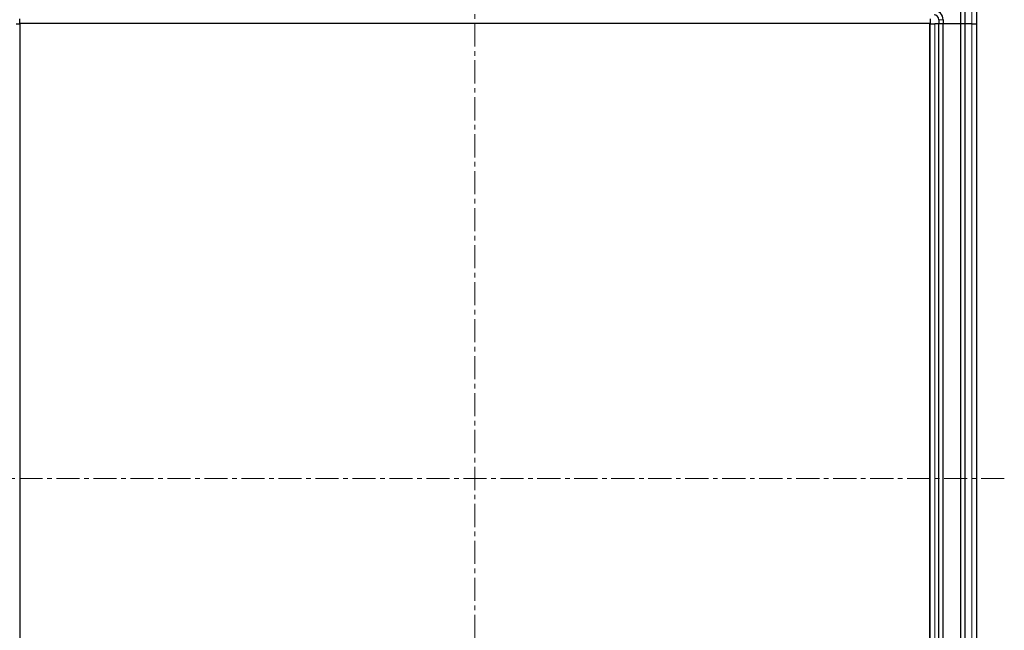
# Model space of a CAD drawing. Units: millimetres. Extents: x 5 to 296, y 3 to 205.
# Drawn here: x 35 to 89, y 135 to 169 of the extents above; entities that cross this region are included whole.
import ezdxf

# ---------------------------------------------------------------- set-up
doc = ezdxf.new("R2010")
doc.units = ezdxf.units.MM
doc.linetypes.add('CENTER', pattern=[10.16, 6.35, -1.27, 1.27, -1.27])
doc.linetypes.add('CENTERX2', pattern=[20.32, 12.7, -2.54, 2.54, -2.54])
doc.layers.add('CENTRO', color=8, linetype='CENTER')
doc.layers.add('COTAS', color=8, linetype='Continuous')
doc.styles.add('SLDTEXTSTYLE0', font='TXT', dxfattribs={"width": 0.7})
doc.dimstyles.new('SLDDIMSTYLE0', dxfattribs={"dimtxt": 2.5, "dimasz": 2, "dimexe": 0, "dimexo": 0.0625, "dimtad": 1, "dimdec": 1, "dimlfac": 10, "dimrnd": 1e-09, "dimzin": 12, "dimdsep": 46, "dimtxsty": 'SLDTEXTSTYLE0', "dimsah": 1, "dimcen": 0.09, "dimadec": 0, "dimazin": 3, "dimtfac": 1, "dimtdec": 1, "dimtofl": 0, "dimtmove": 0, "dimatfit": 3, "dimfxl": 1, "dimfrac": 2, "dimtolj": 1, "dimtzin": 12, "dimarcsym": 0})

# ---------------------------------------------------------------- blocks, each defined once
blk = doc.blocks.new('_D')
at = {"layer": 'COTAS'}
for p, q in [((32.013, 169.42), (32.013, 179.975)), ((87.118, 169.42), (87.118, 179.975)), ((32.013, 178.975), (87.118, 178.975))]:
    blk.add_line(p, q, dxfattribs=at)
for points in [[(32.013, 178.975), (34.013, 178.625), (34.013, 179.325)], [(87.118, 178.975), (85.118, 179.325), (85.118, 178.625)]]:
    blk.add_solid(points, dxfattribs=at)
at = {"layer": 'COTAS', "insert": (52.814, 182.197), "char_height": 2.5, "attachment_point": 1, "style": 'SLDTEXTSTYLE0'}
blk.add_mtext('LARGURA', dxfattribs=at)
blk = doc.blocks.new('_D_1')
at = {"layer": 'COTAS'}
for p, q in [((33.568, 170.975), (23.013, 170.975)), ((24.013, 115.87), (24.013, 170.975)), ((33.568, 115.87), (23.013, 115.87))]:
    blk.add_line(p, q, dxfattribs=at)
for points in [[(24.013, 170.975), (23.663, 168.975), (24.363, 168.975)], [(24.013, 115.87), (24.363, 117.87), (23.663, 117.87)]]:
    blk.add_solid(points, dxfattribs=at)
at = {"layer": 'COTAS', "insert": (20.79, 137.865), "char_height": 2.5, "attachment_point": 1, "rotation": 90, "style": 'SLDTEXTSTYLE0'}
blk.add_mtext('ALTURA', dxfattribs=at)

msp = doc.modelspace()

# ---------------------------------------------------------------- linework, layer by layer
at = {"color": 8, "linetype": 'Continuous', "lineweight": 18}
for p, q in [((86.868, 168.42), (86.868, 169.97)), ((84.828, 168.42), (84.828, 118.42)), ((85.048, 168.64), (85.288, 168.64)), ((86.868, 118.42), (86.868, 168.42))]:
    msp.add_line(p, q, dxfattribs=at)
at = {"color": 7, "linetype": 'Continuous', "lineweight": 25}
for p, q in [((86.248, 169.84), (86.248, 168.42)), ((86.488, 169.84), (86.488, 168.42)), ((87.118, 169.445), (87.118, 168.42)), ((34.373, 168.42), (34.568, 168.42)), ((34.565, 168.42), (34.565, 118.422)), ((34.568, 168.615), (34.568, 168.685)), ((34.568, 168.42), (34.568, 168.615)), ((84.568, 168.435), (34.568, 168.435)), ((84.565, 168.422), (34.568, 168.422)), ((84.565, 118.422), (84.565, 168.422)), ((84.568, 168.685), (84.568, 168.615)), ((84.568, 168.615), (84.568, 168.42)), ((84.568, 168.42), (84.758, 168.42)), ((84.578, 118.42), (84.578, 168.42)), ((84.758, 168.42), (84.828, 168.42)), ((85.058, 168.42), (84.828, 168.42)), ((85.048, 168.64), (85.048, 168.42)), ((85.058, 118.42), (85.058, 168.42)), ((85.298, 168.42), (85.058, 168.42)), ((85.288, 168.64), (85.288, 168.42)), ((85.298, 118.42), (85.298, 168.42)), ((86.258, 168.42), (85.298, 168.42)), ((86.258, 118.42), (86.258, 168.42)), ((86.498, 168.42), (86.258, 168.42)), ((86.498, 118.42), (86.498, 168.42)), ((86.868, 168.42), (86.498, 168.42)), ((86.868, 168.42), (87.118, 168.42)), ((87.118, 168.42), (87.118, 118.42))]:
    msp.add_line(p, q, dxfattribs=at)
for radius in [0.5, 0.26]:
    msp.add_arc((84.788, 168.64), radius, 0, 90, dxfattribs=at)
at = {"layer": 'CENTRO', "linetype": 'CENTERX2', "lineweight": 18, "ltscale": 0.1}
for p, q in [((59.565, 172.503), (59.565, 114.302)), ((88.65, 143.422), (30.313, 143.422))]:
    msp.add_line(p, q, dxfattribs=at)

# ---------------------------------------------------------------- dimensions: what is measured, and where the dimension line sits
at = {"layer": 'COTAS'}
dim = msp.add_linear_dim(base=(87.118, 178.975), p1=(32.013, 168.42), p2=(87.118, 168.42), text='LARGURA', dimstyle='SLDDIMSTYLE0', dxfattribs=at)
dim.commit()
dim.dimension.update_dxf_attribs({"geometry": '_D', "text_midpoint": (59.565, 178.975), "dimtype": 160})
dim = msp.add_linear_dim(base=(24.013, 170.975), p1=(34.568, 115.87), p2=(34.568, 170.975), angle=90, text='ALTURA', dimstyle='SLDDIMSTYLE0', dxfattribs=at)
dim.commit()
dim.dimension.update_dxf_attribs({"geometry": '_D_1', "text_midpoint": (24.013, 143.422), "dimtype": 160})

doc.saveas('drawing.dxf')
